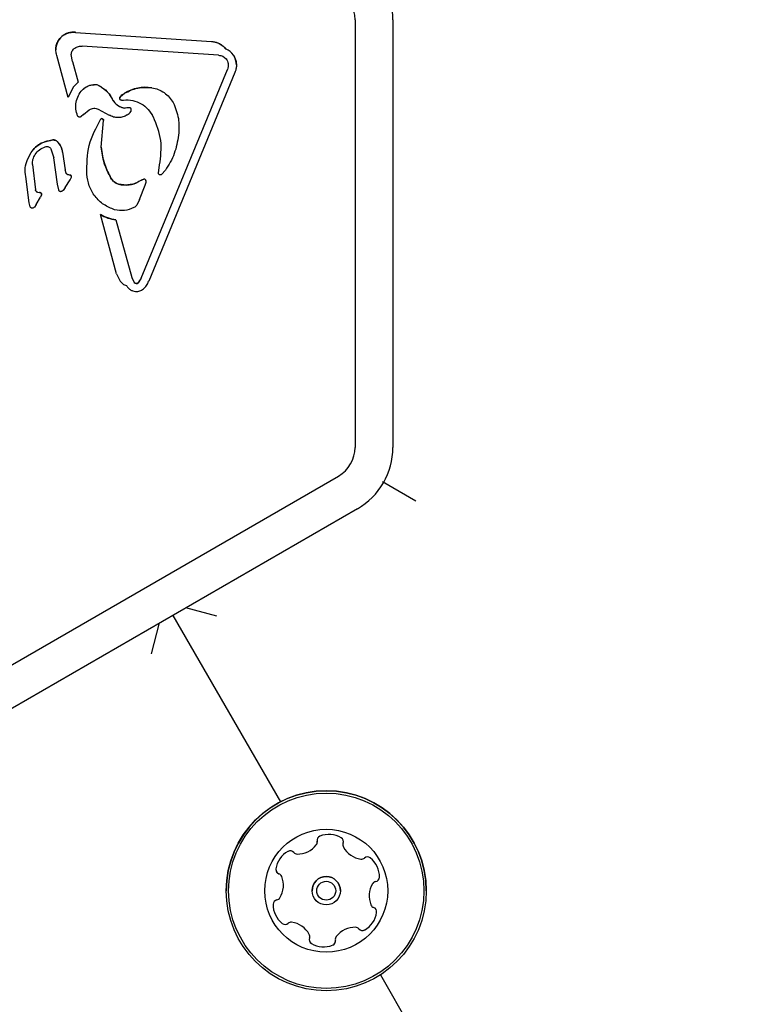
# Model space of a CAD drawing. Units: millimetres. Extents: x 295 to 1326, y 452 to 1509.
# Drawn here: x 814 to 822, y 1133 to 1143 of the extents above; entities that cross this region are included whole.
import ezdxf

# ---------------------------------------------------------------- set-up
doc = ezdxf.new("R2010")
doc.units = ezdxf.units.MM
doc.header["$LTSCALE"] = 100
doc.styles.add('SLDTEXTSTYLE0', font='TXT', dxfattribs={"width": 0.75})
doc.dimstyles.new('SLDDIMSTYLE4', dxfattribs={"dimtxt": 15.875, "dimasz": 8, "dimexe": 0, "dimexo": 0.0625, "dimgap": 3.96875, "dimtad": 2, "dimdec": 0, "dimrnd": 1e-09, "dimzin": 12, "dimdsep": 46, "dimtxsty": 'SLDTEXTSTYLE0', "dimblk1": 'DOT', "dimblk2": 'DOT', "dimsah": 1, "dimcen": 0.09, "dimse1": 1, "dimse2": 1, "dimadec": 0, "dimazin": 3, "dimtfac": 1, "dimtdec": 0, "dimtofl": 0, "dimtmove": 0, "dimatfit": 3, "dimldrblk": 'DOT', "dimfxl": 0, "dimfrac": 2, "dimtolj": 1, "dimtzin": 12, "dimarcsym": 0})

# ---------------------------------------------------------------- blocks, each defined once
blk = doc.blocks.new('_Dot')
at = {"color": 0, "linetype": 'ByBlock', "lineweight": -2}
blk.add_line((-0.5, 0), (-1, 0), dxfattribs=at)
at = {"color": 0, "linetype": 'ByBlock', "const_width": 0.5}
blk.add_lwpolyline([(-0.25, 0, 1), (0.25, 0, 1)], format="xyb", close=True, dxfattribs=at)
blk = doc.blocks.new('_D_7')
at = {"color": 7, "linetype": 'Continuous', "lineweight": 0}
blk.add_line((1110.999, 1488.083), (487.229, 1488.083), dxfattribs=at)
at = {"color": 7, "linetype": 'Continuous', "lineweight": 18, "xscale": 8, "yscale": 8, "rotation": 180.0000000000004}
blk.add_blockref('_Dot', (487.229, 1488.083), dxfattribs=at)
at = {"color": 7, "linetype": 'Continuous', "lineweight": 18, "xscale": 8, "yscale": 8}
blk.add_blockref('_Dot', (1110.999, 1488.083), dxfattribs=at)
at = {"color": 7, "linetype": 'Continuous', "lineweight": 18, "insert": (781.519, 1508.547), "char_height": 15.875, "attachment_point": 1, "style": 'SLDTEXTSTYLE0'}
blk.add_mtext('624', dxfattribs=at)

msp = doc.modelspace()

# ---------------------------------------------------------------- linework, layer by layer
at = {"color": 7, "linetype": 'Continuous', "lineweight": 25}
for p, q in [((817.409, 1143.209), (817.409, 1138.686)), ((817.809, 1143.209), (817.809, 1138.686)), ((814.452, 1143.075), (815.892, 1142.979)), ((815.964, 1142.833), (814.524, 1142.93)), ((814.376, 1142.385), (814.254, 1142.832)), ((814.42, 1142.768), (814.408, 1142.841)), ((814.42, 1142.768), (814.48, 1142.548)), ((816.011, 1142.822), (816.046, 1142.796)), ((815.148, 1140.476), (816.058, 1142.683)), ((816.136, 1142.651), (815.226, 1140.443)), ((814.426, 1142.494), (814.48, 1142.548)), ((814.426, 1142.494), (814.376, 1142.385)), ((814.927, 1142.396), (814.97, 1142.431)), ((814.537, 1142.207), (814.598, 1142.257)), ((814.693, 1142.261), (814.808, 1142.2)), ((815.021, 1142.277), (814.97, 1142.273)), ((814.537, 1142.207), (814.511, 1142.184)), ((814.723, 1141.86), (814.749, 1142.142)), ((815.276, 1142.179), (815.264, 1142.201)), ((814.212, 1141.937), (814.09, 1141.903)), ((813.944, 1141.732), (813.982, 1141.803)), ((814.192, 1141.843), (814.223, 1141.749)), ((814.316, 1141.808), (814.342, 1141.622)), ((814.262, 1141.469), (814.223, 1141.749)), ((813.996, 1141.676), (814.028, 1141.411)), ((814.353, 1141.586), (814.342, 1141.622)), ((815.33, 1141.587), (815.342, 1141.673)), ((815.403, 1141.616), (815.362, 1141.573)), ((813.964, 1141.271), (813.926, 1141.55)), ((814.342, 1141.433), (814.395, 1141.517)), ((814.401, 1141.566), (814.369, 1141.572)), ((814.395, 1141.517), (814.409, 1141.543)), ((815.169, 1141.52), (815.123, 1141.496)), ((815.33, 1141.586), (815.33, 1141.587)), ((814.049, 1141.385), (814.071, 1141.382)), ((814.275, 1141.41), (814.262, 1141.469)), ((814.342, 1141.433), (814.321, 1141.404)), ((815.128, 1141.308), (815.19, 1141.458)), ((814.036, 1141.255), (814.081, 1141.331)), ((814.093, 1141.355), (814.081, 1141.331)), ((815.128, 1141.308), (815.1, 1141.249)), ((813.974, 1141.23), (813.964, 1141.271)), ((814.036, 1141.255), (814.018, 1141.228)), ((814.887, 1140.521), (814.715, 1141.15)), ((814.879, 1141.092), (815.047, 1140.482)), ((814.887, 1140.521), (814.924, 1140.443)), ((815.047, 1140.482), (815.073, 1140.43)), ((815.148, 1140.476), (815.116, 1140.427)), ((813.318, 1136.122), (817.234, 1138.383)), ((818.053, 1138.117), (817.699, 1138.321)), ((817.434, 1138.037), (813.518, 1135.775)), ((815.481, 1136.909), (816.62, 1134.937)), ((815.947, 1136.901), (815.62, 1136.989)), ((815.255, 1136.501), (815.342, 1136.829)), ((817.637, 1133.767), (817.637, 1133.774)), ((817.676, 1133.107), (843.87, 1087.739))]:
    msp.add_line(p, q, dxfattribs=at)
at = {"color": 7, "linetype": 'Continuous', "lineweight": 25, "flags": 128}
for points in [[(817.007, 1134.529), (817.007, 1134.528), (817.008, 1134.52)], [(817.008, 1134.52), (817.009, 1134.515), (817.009, 1134.511)], [(817.282, 1134.498), (817.284, 1134.506), (817.285, 1134.514)]]:
    msp.add_lwpolyline(points, dxfattribs=at)
at = {"color": 7, "linetype": 'Continuous', "lineweight": 25}
for radius in [1.058, 1.033, 0.65, 0.15, 0.1]:
    msp.add_circle((817.104, 1133.997), radius, dxfattribs=at)
for centre, radius, start, end in [((817.059, 1143.209), 0.75, 360, 60), ((817.059, 1143.209), 0.35, 360, 60), ((814.43, 1142.891), 0.186, 83.0565, 180.0043), ((815.969, 1142.73), 0.185, 0.0043, 67.2118), ((815.09, 1142.233), 0.231, 121.3133, 135.0916), ((815.197, 1142.058), 0.436, 81.6717, 121.3559), ((814.948, 1142.378), 0.0283, 139.8685, 180.0043), ((815.024, 1141.864), 0.413, 90.4848, 97.5365), ((815.024, 1142.259), 0.0181, 0.072, 99.4977), ((814.73, 1142.144), 0.0184, 0.0043, 123.5156), ((814.217, 1141.876), 0.0613, 45.3703, 94.7706), ((814.124, 1141.781), 0.194, 7.9457, 45.3548), ((814.206, 1141.668), 0.262, 116.2893, 148.9889), ((814.378, 1141.598), 0.0276, 206.175, 251.9335), ((814.405, 1141.682), 0.116, 251.9735, 268.1534), ((814.388, 1141.55), 0.0212, 0.0043, 51.8896), ((814.943, 1141.6), 0.135, 210.4159, 254.6532), ((814.984, 1141.747), 0.287, 254.6604, 299.1057), ((815.462, 1140.889), 0.696, 114.883, 119.1123), ((815.178, 1141.501), 0.0203, 2.5721, 114.8827), ((814.058, 1141.413), 0.0296, 185.02, 253.147), ((814.069, 1141.345), 0.0373, 63.3763, 87.575), ((814.072, 1141.361), 0.0221, 0.0043, 49.4465), ((814.92, 1141.469), 0.379, 237.2898, 263.887), ((815.01, 1140.533), 0.149, 315.1799, 337.5986), ((815.095, 1140.447), 0.0287, 217.7199, 315.1799), ((817.059, 1138.686), 0.35, 300, 360), ((817.059, 1138.686), 0.35, 300, 360), ((817.059, 1138.686), 0.75, 300, 360), ((817.104, 1133.997), 1.057, 0.0045, 180.0045), ((816.961, 1134.511), 0.0481, 322.0246, 10.4598), ((817.055, 1134.529), 0.0481, 112.0248, 190.4564), ((817.132, 1134.34), 0.252, 58.8948, 112.0306), ((817.237, 1134.514), 0.0481, 340.4145, 58.9005), ((816.821, 1134.192), 0.252, 118.8948, 172.0248), ((816.723, 1134.371), 0.0481, 40.4598, 118.8607), ((816.8, 1134.637), 0.252, 268.9057, 322.0248), ((817.328, 1134.482), 0.0481, 160.4598, 208.8947), ((817.506, 1134.581), 0.252, 208.9006, 262.0249), ((816.796, 1134.433), 0.0481, 220.4467, 268.8947), ((817.478, 1134.379), 0.0481, 262.0197, 310.4633), ((817.54, 1134.306), 0.0481, 52.0246, 130.4598), ((817.415, 1134.145), 0.252, 358.8948, 52.0248), ((816.62, 1134.22), 0.0481, 172.0192, 250.5052), ((816.62, 1134.22), 0.0481, 180.0045, 250.5052), ((816.588, 1134.13), 0.0481, 22.0549, 70.4598), ((816.588, 1134.13), 0.0481, 22.0549, 70.4598), ((816.399, 1134.053), 0.252, 328.8786, 22.0339), ((817.104, 1133.997), 0.15, 0.0045, 180.0045), ((817.618, 1134.141), 0.0481, 280.4598, 358.8948), ((817.618, 1134.141), 0.0481, 280.4598, 358.8948), ((817.81, 1133.941), 0.252, 148.8947, 202.0191), ((817.636, 1134.046), 0.0481, 100.4564, 148.9), ((817.636, 1134.046), 0.0481, 100.4564, 148.9), ((816.591, 1133.853), 0.0481, 100.4598, 178.8945), ((816.573, 1133.948), 0.0481, 280.4564, 328.8948), ((816.794, 1133.85), 0.252, 178.8947, 232.0249), ((816.794, 1133.85), 0.252, 178.8947, 232.0249), ((817.621, 1133.865), 0.0481, 202.0249, 250.5052), ((817.589, 1133.774), 0.0481, 352.0192, 70.4598), ((817.387, 1133.802), 0.252, 298.8948, 352.0248), ((817.387, 1133.802), 0.252, 298.8948, 352.0248), ((816.669, 1133.689), 0.0481, 232.0251, 310.4633), ((816.669, 1133.689), 0.0481, 232.0251, 310.4633), ((816.731, 1133.616), 0.0481, 82.0192, 130.4598), ((816.731, 1133.616), 0.0481, 82.0192, 130.4598), ((816.703, 1133.414), 0.252, 28.9006, 82.0248), ((816.703, 1133.414), 0.252, 28.9006, 82.0248), ((817.409, 1133.358), 0.252, 88.8948, 142.0248), ((817.409, 1133.358), 0.252, 88.8948, 142.0248), ((817.413, 1133.562), 0.0481, 40.4598, 88.8948), ((817.413, 1133.562), 0.0481, 40.4598, 88.8948), ((817.486, 1133.624), 0.0481, 220.4633, 298.925), ((817.486, 1133.624), 0.0481, 220.4633, 298.925), ((816.881, 1133.512), 0.0481, 340.4145, 28.8948), ((816.972, 1133.48), 0.0481, 160.4598, 238.9005), ((816.972, 1133.48), 0.0481, 180.0045, 238.9005), ((817.154, 1133.466), 0.0481, 292.059, 10.473), ((817.248, 1133.483), 0.0481, 142.082, 190.4598), ((817.248, 1133.483), 0.0481, 142.082, 180.0045), ((817.077, 1133.655), 0.252, 238.8948, 292.0249), ((817.077, 1133.655), 0.252, 238.8948, 292.0249), ((817.154, 1133.466), 0.0481, 292.059, 0.0045)]:
    msp.add_arc(centre, radius, start, end, dxfattribs=at)
for points in [[(814.254, 1142.832), (814.25, 1142.847), (814.242, 1142.878), (814.245, 1142.925), (814.259, 1142.97), (814.284, 1143.01), (814.319, 1143.042), (814.36, 1143.065), (814.405, 1143.077), (814.437, 1143.076), (814.452, 1143.075)], [(814.408, 1142.841), (814.409, 1142.847), (814.41, 1142.861), (814.417, 1142.88), (814.429, 1142.897), (814.44, 1142.905), (814.445, 1142.909)], [(814.445, 1142.909), (814.457, 1142.916), (814.482, 1142.929), (814.51, 1142.93), (814.524, 1142.93)], [(816.04, 1142.901), (816.052, 1142.896), (816.074, 1142.885), (816.103, 1142.86), (816.126, 1142.831), (816.143, 1142.797), (816.153, 1142.76), (816.155, 1142.723), (816.15, 1142.685), (816.141, 1142.662), (816.136, 1142.651)], [(815.964, 1142.833), (815.972, 1142.832), (815.989, 1142.831), (816.004, 1142.825), (816.011, 1142.822)], [(816.046, 1142.796), (816.051, 1142.788), (816.063, 1142.773), (816.066, 1142.753), (816.067, 1142.744)], [(816.067, 1142.744), (816.068, 1142.733), (816.068, 1142.712), (816.061, 1142.693), (816.058, 1142.683)], [(814.97, 1142.431), (815.016, 1142.453), (815.107, 1142.498), (815.209, 1142.492), (815.26, 1142.49)], [(814.925, 1142.361), (814.924, 1142.364), (814.921, 1142.369), (814.919, 1142.379), (814.921, 1142.388), (814.925, 1142.394), (814.927, 1142.396)], [(814.937, 1142.357), (814.936, 1142.356), (814.934, 1142.356), (814.931, 1142.357), (814.928, 1142.359), (814.926, 1142.36), (814.925, 1142.361)], [(814.937, 1142.357), (814.969, 1142.359), (815.034, 1142.365), (815.127, 1142.335), (815.209, 1142.281), (815.246, 1142.228), (815.264, 1142.201)], [(815.486, 1142.332), (815.508, 1142.277), (815.553, 1142.167), (815.546, 1142.048), (815.542, 1141.989)], [(814.598, 1142.257), (814.606, 1142.261), (814.62, 1142.269), (814.645, 1142.273), (814.67, 1142.271), (814.685, 1142.264), (814.693, 1142.261)], [(814.999, 1142.201), (815.007, 1142.206), (815.022, 1142.215), (815.032, 1142.23), (815.037, 1142.238)], [(815.042, 1142.259), (815.042, 1142.26), (815.042, 1142.263), (815.04, 1142.267), (815.038, 1142.27), (815.036, 1142.273), (815.032, 1142.275), (815.029, 1142.277), (815.025, 1142.277), (815.022, 1142.277), (815.021, 1142.277)], [(815.037, 1142.238), (815.039, 1142.241), (815.042, 1142.248), (815.042, 1142.255), (815.042, 1142.259)], [(814.511, 1142.184), (814.51, 1142.183), (814.507, 1142.181), (814.502, 1142.179), (814.496, 1142.178), (814.491, 1142.179), (814.486, 1142.18), (814.481, 1142.183), (814.477, 1142.187), (814.475, 1142.19), (814.474, 1142.191)], [(814.573, 1141.576), (814.573, 1141.679), (814.573, 1141.886), (814.671, 1142.068), (814.72, 1142.159)], [(814.72, 1142.159), (814.722, 1142.16), (814.725, 1142.162), (814.73, 1142.163), (814.735, 1142.162), (814.74, 1142.16), (814.744, 1142.157), (814.747, 1142.152), (814.749, 1142.147), (814.749, 1142.144), (814.749, 1142.142)], [(814.212, 1141.937), (814.217, 1141.937), (814.225, 1141.937), (814.238, 1141.934), (814.25, 1141.928), (814.257, 1141.922), (814.26, 1141.919)], [(814.26, 1141.919), (814.274, 1141.903), (814.302, 1141.87), (814.311, 1141.829), (814.316, 1141.808)], [(815.542, 1141.989), (815.531, 1141.922), (815.508, 1141.789), (815.438, 1141.673), (815.403, 1141.616)], [(813.982, 1141.803), (813.997, 1141.823), (814.026, 1141.865), (814.069, 1141.89), (814.09, 1141.903)], [(814.025, 1141.783), (814.039, 1141.801), (814.068, 1141.838), (814.111, 1141.856), (814.133, 1141.865)], [(814.133, 1141.865), (814.138, 1141.867), (814.149, 1141.869), (814.167, 1141.865), (814.182, 1141.857), (814.188, 1141.847), (814.192, 1141.843)], [(813.926, 1141.55), (813.921, 1141.581), (813.912, 1141.643), (813.934, 1141.702), (813.944, 1141.732)], [(813.996, 1141.676), (813.997, 1141.695), (813.998, 1141.733), (814.016, 1141.766), (814.025, 1141.783)], [(814.369, 1141.572), (814.368, 1141.573), (814.364, 1141.574), (814.36, 1141.577), (814.356, 1141.581), (814.354, 1141.584), (814.353, 1141.586)], [(814.409, 1141.543), (814.409, 1141.545), (814.41, 1141.549), (814.409, 1141.556), (814.406, 1141.562), (814.403, 1141.565), (814.401, 1141.566)], [(814.865, 1141.199), (814.826, 1141.215), (814.747, 1141.247), (814.655, 1141.338), (814.59, 1141.449), (814.578, 1141.534), (814.573, 1141.576)], [(814.908, 1141.47), (814.9, 1141.473), (814.883, 1141.479), (814.861, 1141.493), (814.842, 1141.51), (814.832, 1141.525), (814.827, 1141.532)], [(815.123, 1141.496), (815.107, 1141.488), (815.073, 1141.472), (815.018, 1141.461), (814.962, 1141.459), (814.926, 1141.466), (814.908, 1141.47)], [(815.198, 1141.502), (815.198, 1141.504), (815.197, 1141.507), (815.195, 1141.512), (815.192, 1141.516), (815.188, 1141.519), (815.184, 1141.521), (815.179, 1141.522), (815.174, 1141.522), (815.171, 1141.52), (815.169, 1141.52)], [(815.19, 1141.458), (815.192, 1141.466), (815.198, 1141.48), (815.198, 1141.495), (815.198, 1141.502)], [(815.362, 1141.573), (815.361, 1141.572), (815.358, 1141.569), (815.352, 1141.568), (815.347, 1141.567), (815.341, 1141.569), (815.336, 1141.572), (815.332, 1141.576), (815.33, 1141.581), (815.33, 1141.585), (815.33, 1141.587)], [(814.049, 1141.385), (814.047, 1141.386), (814.041, 1141.388), (814.035, 1141.395), (814.03, 1141.402), (814.029, 1141.408), (814.028, 1141.411)], [(814.295, 1141.39), (814.292, 1141.39), (814.287, 1141.392), (814.281, 1141.397), (814.276, 1141.403), (814.275, 1141.408), (814.275, 1141.41)], [(814.321, 1141.404), (814.319, 1141.402), (814.316, 1141.398), (814.309, 1141.394), (814.302, 1141.391), (814.297, 1141.39), (814.295, 1141.39)], [(814.071, 1141.382), (814.074, 1141.382), (814.079, 1141.381), (814.084, 1141.379), (814.086, 1141.378)], [(814.086, 1141.378), (814.088, 1141.377), (814.091, 1141.374), (814.093, 1141.368), (814.094, 1141.361), (814.093, 1141.357), (814.093, 1141.355)], [(813.993, 1141.215), (813.991, 1141.215), (813.987, 1141.216), (813.981, 1141.219), (813.977, 1141.224), (813.975, 1141.228), (813.974, 1141.23)], [(814.018, 1141.228), (814.015, 1141.225), (814.007, 1141.218), (813.998, 1141.216), (813.993, 1141.215)], [(815.07, 1141.221), (815.037, 1141.208), (814.97, 1141.183), (814.9, 1141.194), (814.865, 1141.199)], [(815.1, 1141.249), (815.096, 1141.243), (815.088, 1141.231), (815.076, 1141.224), (815.07, 1141.221)], [(814.879, 1141.092), (814.85, 1141.097), (814.792, 1141.107), (814.74, 1141.136), (814.715, 1141.15)], [(814.924, 1140.443), (814.933, 1140.433), (814.951, 1140.412), (814.977, 1140.403), (814.99, 1140.399)], [(814.99, 1140.399), (814.996, 1140.39), (815.007, 1140.373), (815.03, 1140.353), (815.058, 1140.339), (815.078, 1140.336), (815.088, 1140.335)], [(815.116, 1140.427), (815.114, 1140.426), (815.111, 1140.423), (815.105, 1140.42), (815.1, 1140.419), (815.093, 1140.419), (815.087, 1140.42), (815.082, 1140.422), (815.077, 1140.425), (815.074, 1140.428), (815.073, 1140.43)], [(815.088, 1140.335), (815.096, 1140.335), (815.11, 1140.335), (815.132, 1140.34), (815.152, 1140.348), (815.164, 1140.357), (815.17, 1140.362)], [(815.17, 1140.362), (815.182, 1140.373), (815.206, 1140.397), (815.219, 1140.428), (815.226, 1140.443)]]:
    msp.add_open_spline(points, degree=3, dxfattribs=at)
for points, knots in [([(815.892, 1142.979), (815.906, 1142.977), (815.934, 1142.973), (815.974, 1142.957), (816.011, 1142.934), (816.031, 1142.912), (816.04, 1142.901)], [0, 0, 0, 0, 0.243636, 0.489997, 0.746139, 1, 1, 1, 1]), ([(815.892, 1142.979), (815.908, 1142.976), (815.948, 1142.971), (816.001, 1142.944), (816.029, 1142.914), (816.04, 1142.901)], [0, 0, 0, 0, 0.285947, 0.701774, 1, 1, 1, 1]), ([(814.474, 1142.191), (814.466, 1142.215), (814.452, 1142.263), (814.457, 1142.338), (814.479, 1142.409), (814.51, 1142.447), (814.525, 1142.466)], [0, 0, 0, 0, 0.254465, 0.504566, 0.752704, 1, 1, 1, 1]), ([(814.525, 1142.466), (814.535, 1142.476), (814.556, 1142.495), (814.595, 1142.513), (814.636, 1142.524), (814.665, 1142.522), (814.679, 1142.522)], [0, 0, 0, 0, 0.2481076, 0.497062, 0.7489757, 1, 1, 1, 1]), ([(814.525, 1142.466), (814.537, 1142.477), (814.564, 1142.501), (814.618, 1142.522), (814.659, 1142.522), (814.679, 1142.522)], [0, 0, 0, 0, 0.273879, 0.650247, 1, 1, 1, 1]), ([(814.679, 1142.522), (814.711, 1142.505), (814.774, 1142.473), (814.814, 1142.413), (814.833, 1142.383)], [0, 0, 0, 0, 0.49935, 1, 1, 1, 1]), ([(814.679, 1142.522), (814.697, 1142.513), (814.746, 1142.489), (814.799, 1142.44), (814.825, 1142.396), (814.833, 1142.383)], [0, 0, 0, 0, 0.288084, 0.772598, 1, 1, 1, 1]), ([(815.26, 1142.49), (815.283, 1142.484), (815.329, 1142.474), (815.391, 1142.439), (815.446, 1142.392), (815.472, 1142.352), (815.486, 1142.332)], [0, 0, 0, 0, 0.246669, 0.495382, 0.746215, 1, 1, 1, 1]), ([(814.833, 1142.383), (814.84, 1142.369), (814.854, 1142.342), (814.887, 1142.31), (814.926, 1142.285), (814.955, 1142.277), (814.97, 1142.273)], [0, 0, 0, 0, 0.251993, 0.502586, 0.752015, 1, 1, 1, 1]), ([(814.833, 1142.383), (814.843, 1142.365), (814.863, 1142.328), (814.913, 1142.29), (814.951, 1142.279), (814.97, 1142.273)], [0, 0, 0, 0, 0.339963, 0.679277, 1, 1, 1, 1]), ([(814.999, 1142.201), (814.985, 1142.193), (814.955, 1142.178), (814.905, 1142.172), (814.854, 1142.177), (814.823, 1142.192), (814.808, 1142.2)], [0, 0, 0, 0, 0.246659, 0.494604, 0.744899, 1, 1, 1, 1]), ([(815.342, 1141.673), (815.353, 1141.76), (815.376, 1141.935), (815.309, 1142.098), (815.276, 1142.179)], [0, 0, 0, 0, 0.498356, 1, 1, 1, 1]), ([(814.09, 1141.903), (814.102, 1141.908), (814.124, 1141.918), (814.165, 1141.931), (814.195, 1141.934), (814.212, 1141.937)], [0, 0, 0, 0, 0.292676, 0.585381, 1, 1, 1, 1]), ([(814.827, 1141.532), (814.801, 1141.584), (814.748, 1141.688), (814.731, 1141.803), (814.723, 1141.86)], [0, 0, 0, 0, 0.501959, 1, 1, 1, 1]), ([(814.723, 1141.86), (814.727, 1141.829), (814.735, 1141.767), (814.765, 1141.655), (814.803, 1141.58), (814.827, 1141.532)], [0, 0, 0, 0, 0.2700484, 0.5401046, 1, 1, 1, 1])]:
    msp.add_open_spline(points, degree=3, knots=knots, dxfattribs=at)

# ---------------------------------------------------------------- dimensions: what is measured, and where the dimension line sits
at = {"color": 7, "linetype": 'Continuous', "lineweight": 18}
dim = msp.add_linear_dim(base=(487.229, 1488.083), p1=(1110.999, 851.727), p2=(487.229, 754.113), dimstyle='SLDDIMSTYLE4', dxfattribs=at)
dim.commit()
dim.dimension.update_dxf_attribs({"geometry": '_D_7', "text_midpoint": (799.114, 1488.083), "dimtype": 160})

doc.saveas('drawing.dxf')
